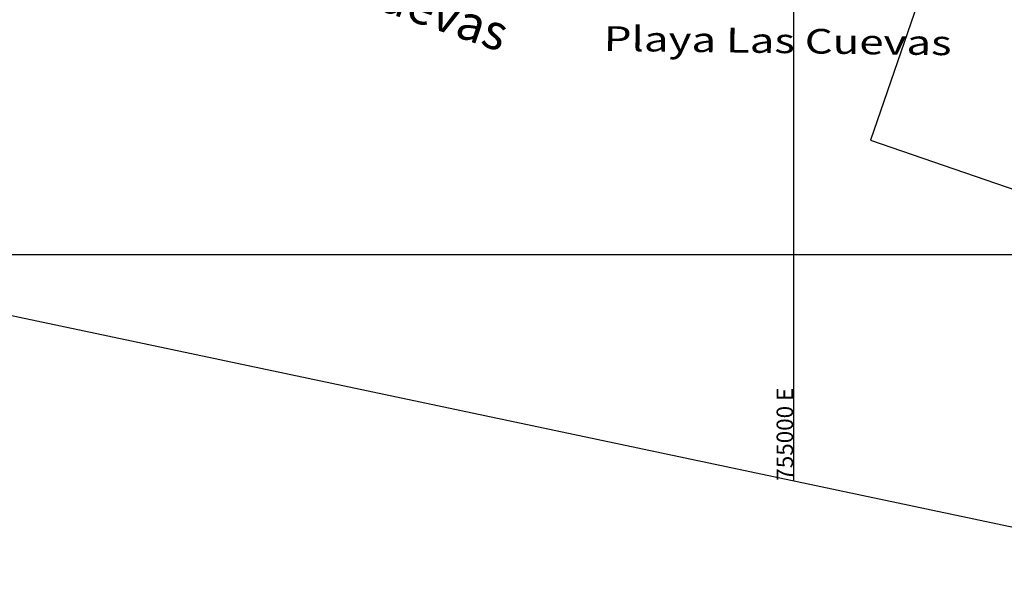
# Model space of a CAD drawing. Units: metres. Extents: x 731516 to 827031, y 8104475 to 8171459.
# Drawn here: x 752652 to 755640, y 8154035 to 8155714 of the extents above; entities that cross this region are included whole.
import ezdxf

# ---------------------------------------------------------------- set-up
doc = ezdxf.new("R2010")
doc.units = ezdxf.units.M
doc.layers.add('1-ventanas', color=7, linetype='Continuous', plot=False)
doc.layers.add('coordenadas', color=254, linetype='Continuous')
doc.layers.add('TEXTO', color=7, linetype='Continuous', lineweight=25)
doc.styles.add('ARIAL', font='ARIAL.TTF')
doc.styles.add('ROMANS', font='ROMANS', dxfattribs={"height": 50})
doc.styles.add('SIMPLEX', font='simplex.shx')

# ---------------------------------------------------------------- blocks, each defined once
blk = doc.blocks.new('A$C402538C9')
at = {"layer": 'TEXTO', "style": 'ARIAL'}
blk.add_text('Urb. Las Cuevas', height=108, rotation=340.8703, dxfattribs=at).set_placement((753084, 8155971.4))
blk = doc.blocks.new('A$C468E4210')
at = {"layer": 'TEXTO', "style": 'ARIAL'}
blk.add_text('Urb. Las Cuevas', height=108, rotation=340.8703, dxfattribs=at).set_placement((753084, 8155971.4))

msp = doc.modelspace()

# ---------------------------------------------------------------- linework, layer by layer
at = {"layer": '1-ventanas'}
for points in [[(756155.8, 8154067.6), (737791, 8157952.9), (739692.6, 8166941.6), (758057.5, 8163056.3)], [(755233.8, 8155347.6), (773285, 8149132), (775411.8, 8155308.7), (757360.7, 8161524.3)]]:
    msp.add_lwpolyline(points, close=True, dxfattribs=at)
at = {"layer": 'coordenadas', "color": 8}
for p, q in [((755000, 8163703.1), (755000, 8154312.1)), ((751748.4, 8155000), (756353.1, 8155000))]:
    msp.add_line(p, q, dxfattribs=at)

# ---------------------------------------------------------------- block references
at = {"layer": 'coordenadas'}
for name in ['A$C402538C9', 'A$C468E4210']:
    msp.add_blockref(name, (0, 0), dxfattribs=at)

# ---------------------------------------------------------------- texts
at = {"layer": 'coordenadas', "color": 7, "style": 'ROMANS'}
msp.add_text('755000 E', height=50, rotation=90, dxfattribs=at).set_placement((754999, 8154313.1))
at = {"layer": 'TEXTO', "style": 'SIMPLEX', "oblique": 10, "width": 1.3}
msp.add_text('Playa Las Cuevas', height=75, rotation=359.2636, dxfattribs=at).set_placement((754424.1, 8155619))

doc.saveas('drawing.dxf')
